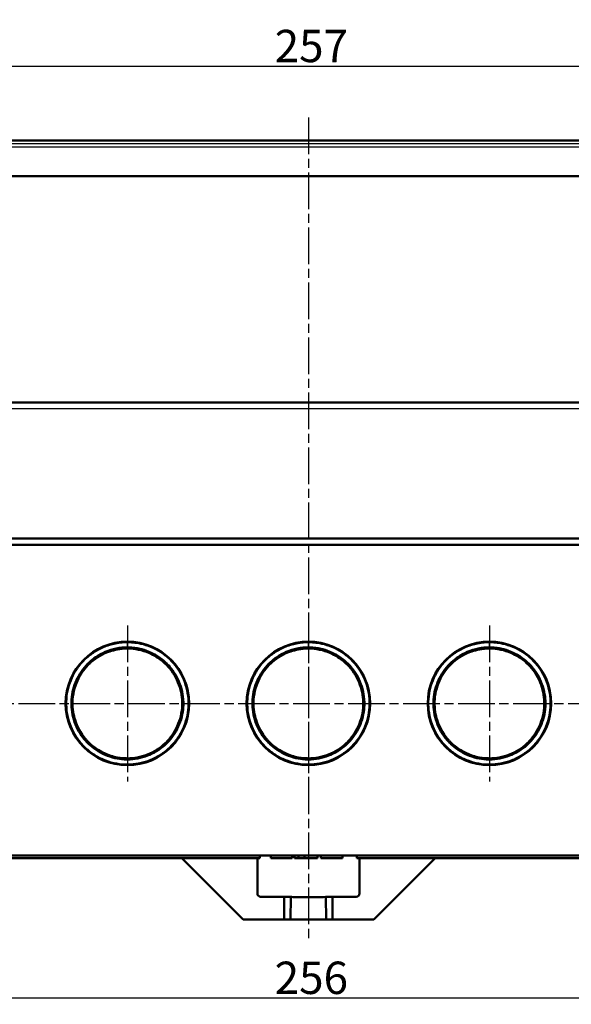
# Model space of a CAD drawing. Units: millimetres. Extents: x 1 to 1190, y 1 to 840.
# Drawn here: x 384 to 469, y 608 to 760 of the extents above; entities that cross this region are included whole.
import ezdxf

# ---------------------------------------------------------------- set-up
doc = ezdxf.new("R2010")
doc.units = ezdxf.units.MM
doc.linetypes.add('CHAIN', pattern=[0.3543, 0.2362, -0.0295, 0.0591, -0.0295])
doc.linetypes.add('DASH_DOT', pattern=[0.37, 0.24, -0.06, 0.01, -0.06])
for name, color, linetype, lineweight in [('Bemaßung (ISO)', 1, 'Continuous', 25), ('Mittellinie (ISO)', 1, 'DASH_DOT', 25), ('Mittelpunktmarkierung (ISO)', 1, 'DASH_DOT', 25), ('Sichtbar (ISO)', 7, 'Continuous', 50), ('Sichtbar schmal (ISO)', 1, 'Continuous', 25)]:
    doc.layers.add(name, color=color, linetype=linetype, lineweight=lineweight)
doc.styles.add('5', font='isocpeur.ttf', dxfattribs={"width": 1.1})
doc.dimstyles.new('11-Bopla 5', dxfattribs={"dimtxt": 5, "dimasz": 2.5, "dimexe": 1, "dimexo": 0, "dimgap": 0.6, "dimtad": 1, "dimdec": 6, "dimrnd": 1e-08, "dimtxsty": '5', "dimcen": 0.09, "dimdle": 7, "dimclrd": 1, "dimclre": 1, "dimclrt": 7, "dimadec": 6, "dimazin": 2, "dimtfac": 0.7, "dimtdec": 3, "dimtmove": 0, "dimatfit": 3, "dimfxl": 1, "dimtolj": 1, "dimlwd": 25, "dimlwe": 25, "dimarcsym": 0})

# ---------------------------------------------------------------- blocks, each defined once
blk = doc.blocks.new('*D12')
at = {"layer": 'Bemaßung (ISO)', "color": 1, "linetype": 'Continuous', "lineweight": 25}
for p, q in [((300.73, 630.51), (300.73, 607.51)), ((556.63, 630.51), (556.63, 607.51)), ((303.23, 608.51), (554.13, 608.51))]:
    blk.add_line(p, q, dxfattribs=at)
at = {"layer": 'Bemaßung (ISO)', "color": 1, "linetype": 'Continuous'}
for points in [[(303.23, 608.93), (303.23, 608.1), (300.73, 608.51)], [(554.13, 608.93), (554.13, 608.1), (556.63, 608.51)]]:
    blk.add_solid(points, dxfattribs=at)
at = {"layer": 'Defpoints', "color": 0, "linetype": 'Continuous'}
for p in [(300.73, 630.51), (556.63, 630.51), (556.63, 608.51)]:
    blk.add_point(p, dxfattribs=at)
at = {"layer": 'Bemaßung (ISO)', "color": 7, "linetype": 'Continuous', "lineweight": 25, "insert": (423.45, 609.11), "char_height": 5, "attachment_point": 7, "style": '5'}
blk.add_mtext('\\A1;256', dxfattribs=at)
blk = doc.blocks.new('*D13')
at = {"layer": 'Bemaßung (ISO)', "color": 1, "linetype": 'Continuous', "lineweight": 25}
for p, q in [((300.18, 735.51), (300.18, 753.51)), ((557.18, 735.51), (557.18, 753.51)), ((302.68, 752.51), (554.68, 752.51))]:
    blk.add_line(p, q, dxfattribs=at)
at = {"layer": 'Bemaßung (ISO)', "color": 1, "linetype": 'Continuous'}
for points in [[(302.68, 752.93), (302.68, 752.1), (300.18, 752.51)], [(554.68, 752.93), (554.68, 752.1), (557.18, 752.51)]]:
    blk.add_solid(points, dxfattribs=at)
at = {"layer": 'Defpoints', "color": 0, "linetype": 'Continuous'}
for p in [(557.18, 752.51), (300.18, 735.51), (557.18, 735.51)]:
    blk.add_point(p, dxfattribs=at)
at = {"layer": 'Bemaßung (ISO)', "color": 7, "linetype": 'Continuous', "lineweight": 25, "insert": (423.45, 753.11), "char_height": 5, "attachment_point": 7, "style": '5'}
blk.add_mtext('\\A1;257', dxfattribs=at)

msp = doc.modelspace()

# ---------------------------------------------------------------- linework, layer by layer
at = {"layer": 'Mittellinie (ISO)', "linetype": 'CHAIN', "ltscale": 23.990969}
for p, q in [((428.6775348, 744.5506977), (428.6775348, 617.1809537)), ((332.8275348, 654.013469), (524.6275348, 654.013469))]:
    msp.add_line(p, q, dxfattribs=at)
at = {"layer": 'Mittelpunktmarkierung (ISO)', "linetype": 'CHAIN', "ltscale": 23.990969}
for p, q in [((400.6775348, 666.063469), (400.6775348, 641.963469)), ((428.6775348, 666.063469), (428.6775348, 641.963469)), ((456.6775348, 666.063469), (456.6775348, 641.963469))]:
    msp.add_line(p, q, dxfattribs=at)
at = {"layer": 'Sichtbar (ISO)'}
for p, q in [((553.60839, 741.013469), (303.7466796, 741.013469)), ((302.1747939, 735.513469), (555.1802757, 735.513469)), ((555.1675348, 735.513469), (302.1875348, 735.513469)), ((554.8355223, 700.513469), (302.5195473, 700.513469)), ((302.4198558, 679.513469), (554.9352138, 679.513469)), ((554.8743168, 678.513469), (302.4807528, 678.513469)), ((426.1281831, 662.2849086), (426.1282137, 662.2907524)), ((427.5267761, 662.5960154), (427.5267691, 662.6000246)), ((429.8282928, 662.595633), (429.8282978, 662.5984789)), ((431.2268946, 662.283369), (431.2268538, 662.29115)), ((450.4884695, 660.072742), (450.4884659, 660.0734305)), ((392.7520084, 657.4870348), (392.7518955, 657.5085844)), ((408.2845511, 658.1412818), (408.2845248, 658.1563553)), ((449.0705146, 658.1390412), (449.0705449, 658.1564101)), ((464.6030638, 657.4875168), (464.6031743, 657.5086189)), ((392.7889372, 650.4342109), (392.7888327, 650.4541751)), ((408.2989424, 649.8956805), (408.2989138, 649.9120568)), ((449.0561272, 649.8956776), (449.0561518, 649.9098005)), ((464.5661324, 650.4342059), (464.5662422, 650.4551799)), ((406.8027984, 647.8876239), (406.8027989, 647.8877164)), ((450.5522712, 647.8876185), (450.55227, 647.8878535)), ((426.0416644, 645.7612152), (426.0417057, 645.7690876)), ((427.5567483, 645.4232431), (427.5567449, 645.4251926)), ((429.7983213, 645.4232495), (429.7983269, 645.4264271)), ((431.3134052, 645.7612174), (431.3133612, 645.7696147)), ((302.7320825, 630.513469), (554.6229871, 630.513469)), ((307.8275348, 630.113469), (421.1775348, 630.113469)), ((409.0775348, 630.113469), (418.5775348, 620.613469)), ((420.7869198, 624.6228492), (420.7873379, 630.113469)), ((421.1775348, 630.113469), (421.1775348, 630.513469)), ((422.843975, 630.513469), (422.843975, 630.113469)), ((422.843975, 630.113469), (426.1897631, 630.113469)), ((426.1897631, 630.513469), (426.1897631, 630.113469)), ((426.5226435, 630.513469), (426.5226435, 630.113469)), ((426.5226435, 630.113469), (427.14085, 630.113469)), ((427.14085, 630.513469), (427.14085, 630.113469)), ((427.14085, 630.113469), (428.0647631, 630.113469)), ((428.0647631, 630.513469), (428.0647631, 630.113469)), ((428.0647631, 630.113469), (430.1028065, 630.113469)), ((430.1028065, 630.513469), (430.1028065, 630.113469)), ((430.5817468, 630.513469), (430.5817468, 630.113469)), ((430.5817468, 630.113469), (433.9275348, 630.113469)), ((433.9275348, 630.513469), (433.9275348, 630.113469)), ((436.1775348, 630.513469), (436.1775348, 630.113469)), ((436.1775348, 630.113469), (549.5275348, 630.113469)), ((436.5677317, 630.113469), (436.5681499, 624.6228492)), ((448.2775348, 630.113469), (438.7775348, 620.613469)), ((424.9464625, 624.1228158), (421.286896, 624.1228158)), ((424.9275348, 620.613469), (424.9464625, 624.1228158)), ((424.9464625, 624.1228158), (425.9580834, 624.113987)), ((425.9275348, 620.613469), (425.9580834, 624.113987)), ((431.3969862, 624.113987), (432.4086071, 624.1228158)), ((431.4275348, 620.613469), (431.3969862, 624.113987)), ((432.4086071, 624.1228158), (432.4275348, 620.613469)), ((436.0681737, 624.1228158), (432.4086071, 624.1228158)), ((418.5775348, 620.613469), (424.9275348, 620.613469)), ((425.9275348, 620.613469), (424.9275348, 620.613469)), ((431.4275348, 620.613469), (425.9275348, 620.613469)), ((432.4275348, 620.613469), (431.4275348, 620.613469)), ((432.4275348, 620.613469), (438.7775348, 620.613469))]:
    msp.add_line(p, q, dxfattribs=at)
for centre in [(400.6775348, 654.013469), (428.6775348, 654.013469), (456.6775348, 654.013469)]:
    msp.add_circle(centre, 9.55, dxfattribs=at)
for centre, major_axis, ratio, start_param, end_param in [((421.2869245, 624.6228396), (-0.235947, -0.4408633), 0.9999313554, 5.2037455679, 6.7745609331), ((428.6775348, 624.100865), (2.719566, 0), 0.0043633508, 3.141552769, 6.2832215794), ((436.0681451, 624.6228396), (0.235947, -0.4408633), 0.9999313554, 5.7918096812, 7.3626250465)]:
    msp.add_ellipse(centre, major_axis=major_axis, ratio=ratio, start_param=start_param, end_param=end_param, dxfattribs=at)
for points, knots in [([(400.6775348, 663.477319), (400.3574331, 663.477319), (400.07372, 663.4634377), (399.8321947, 663.4419263), (399.5031823, 663.4126229), (399.1639412, 663.3632186), (398.7903399, 663.2871535), (398.2180847, 663.1706425), (397.5801089, 662.9832488), (396.9365045, 662.7061179), (396.3919128, 662.471621), (395.8644248, 662.1830059), (395.3714106, 661.8489469), (394.8865801, 661.5204331), (394.432146, 661.1466017), (394.0162236, 660.7340699), (393.6265289, 660.347552), (393.2548143, 659.9121993), (392.9123116, 659.4198465), (392.6031442, 658.9754136), (392.3212745, 658.4889779), (392.0789314, 657.9604141), (391.848162, 657.4570932), (391.6555477, 656.9161575), (391.5155095, 656.3708434), (391.3739133, 655.8194622), (391.2823639, 655.2564134), (391.242006, 654.6883319), (391.2012913, 654.1152269), (391.2130856, 653.5360123), (391.2769644, 652.965483), (391.341128, 652.3924094), (391.4575555, 651.8264272), (391.6247958, 651.274571), (391.7915285, 650.7243901), (392.0097711, 650.1866886), (392.2737097, 649.67586), (392.5387029, 649.1629902), (392.8496351, 648.6762514), (393.2026673, 648.2210363), (393.5551391, 647.766544), (393.9509081, 647.3424616), (394.3808335, 646.9589659), (394.8118652, 646.5744835), (395.2762964, 646.2310945), (395.7679728, 645.9325444), (396.2597245, 645.6339486), (396.7800266, 645.3796681), (397.3194745, 645.1748213), (397.8598344, 644.9696282), (398.4167618, 644.8148285), (398.9828557, 644.7117423), (399.5490012, 644.6086467), (400.1243728, 644.5572492), (400.701802, 644.5587305), (401.2788811, 644.560211), (401.8541194, 644.6144483), (402.4210946, 644.7207762), (402.986781, 644.8268624), (403.5450517, 644.9854597), (404.081878, 645.1925354), (404.6194765, 645.3999089), (405.1375044, 645.6562288), (405.6285879, 645.9578843), (406.1210509, 646.2603871), (406.5838048, 646.6068033), (407.0114123, 646.9923039), (407.4388717, 647.377671), (407.8311493, 647.8020719), (408.1826806, 648.2602904), (408.5341084, 648.7183741), (408.8424344, 649.2072232), (409.1037609, 649.719492), (409.3653, 650.2321776), (409.5800844, 650.7688436), (409.7447366, 651.3227562), (409.9088947, 651.8750068), (410.0225352, 652.443229), (410.0834978, 653.0148164), (410.1446821, 653.5884819), (410.1532294, 654.1658372), (410.109217, 654.7404399), (410.0648765, 655.3193276), (409.96663, 655.8962387), (409.8170781, 656.4567147), (409.6655618, 657.0245526), (409.4611863, 657.5779937), (409.2062164, 658.1094792), (408.9551844, 658.6327562), (408.6565707, 659.1358578), (408.2913202, 659.6312801), (407.9595755, 660.0812554), (407.5746675, 660.5197483), (407.1333892, 660.9317985), (406.7250216, 661.3131179), (406.265898, 661.6711143), (405.7889585, 661.9773991), (405.3202548, 662.2783949), (404.8277814, 662.5369943), (404.3060946, 662.7536886), (403.8061655, 662.9613453), (403.2736378, 663.1292775), (402.7607905, 663.2450665), (402.3560005, 663.3364587), (401.9819841, 663.3931671), (401.6422489, 663.4279969), (401.2931723, 663.4637843), (400.9751865, 663.477319), (400.6775348, 663.477319)], [-3.2207981761, -3.2207981761, -3.2207981761, -3.2207981761, -3.1003442797, -3.1003442797, -3.1003442797, -2.9362587368, -2.9362587368, -2.9362587368, -2.6849244619, -2.6849244619, -2.6849244619, -2.472255664, -2.472255664, -2.472255664, -2.2631169926, -2.2631169926, -2.2631169926, -2.0671663891, -2.0671663891, -2.0671663891, -1.8902873383, -1.8902873383, -1.8902873383, -1.7218555989, -1.7218555989, -1.7218555989, -1.5515498576, -1.5515498576, -1.5515498576, -1.3797380916, -1.3797380916, -1.3797380916, -1.2071601322, -1.2071601322, -1.2071601322, -1.035106103, -1.035106103, -1.035106103, -0.8623645777, -0.8623645777, -0.8623645777, -0.6898973062, -0.6898973062, -0.6898973062, -0.5169862833, -0.5169862833, -0.5169862833, -0.3440487662, -0.3440487662, -0.3440487662, -0.1708188749, -0.1708188749, -0.1708188749, 0.0024268446, 0.0024268446, 0.0024268446, 0.1755675359, 0.1755675359, 0.1755675359, 0.3483146796, 0.3483146796, 0.3483146796, 0.5213103058, 0.5213103058, 0.5213103058, 0.6947918998, 0.6947918998, 0.6947918998, 0.8682134818, 0.8682134818, 0.8682134818, 1.0415840535, 1.0415840535, 1.0415840535, 1.2150956737, 1.2150956737, 1.2150956737, 1.3880866604, 1.3880866604, 1.3880866604, 1.5617066083, 1.5617066083, 1.5617066083, 1.7366213051, 1.7366213051, 1.7366213051, 1.9138334899, 1.9138334899, 1.9138334899, 2.0883087282, 2.0883087282, 2.0883087282, 2.2467786754, 2.2467786754, 2.2467786754, 2.3934298485, 2.3934298485, 2.3934298485, 2.5375486617, 2.5375486617, 2.5375486617, 2.675656794, 2.675656794, 2.675656794, 2.7846654275, 2.7846654275, 2.7846654275, 2.8966714094, 2.8966714094, 2.8966714094, 2.8966714094]), ([(428.6775348, 663.477319), (428.3574331, 663.477319), (428.07372, 663.4634377), (427.8321947, 663.4419263), (427.5031823, 663.4126229), (427.1639412, 663.3632186), (426.7903399, 663.2871535), (426.2180847, 663.1706425), (425.5801089, 662.9832488), (424.9365045, 662.7061179), (424.3919128, 662.471621), (423.8644248, 662.1830059), (423.3714106, 661.8489469), (422.8865801, 661.5204331), (422.432146, 661.1466017), (422.0162236, 660.7340699), (421.6265289, 660.347552), (421.2548143, 659.9121993), (420.9123116, 659.4198465), (420.6031442, 658.9754136), (420.3212745, 658.4889779), (420.0789314, 657.9604141), (419.848162, 657.4570932), (419.6555477, 656.9161575), (419.5155095, 656.3708434), (419.3739133, 655.8194622), (419.2823639, 655.2564134), (419.242006, 654.6883319), (419.2012913, 654.1152269), (419.2130856, 653.5360123), (419.2769644, 652.965483), (419.341128, 652.3924094), (419.4575555, 651.8264272), (419.6247958, 651.274571), (419.7915285, 650.7243901), (420.0097711, 650.1866886), (420.2737097, 649.67586), (420.5387029, 649.1629902), (420.8496351, 648.6762514), (421.2026673, 648.2210363), (421.5551391, 647.766544), (421.9509081, 647.3424616), (422.3808335, 646.9589659), (422.8118652, 646.5744835), (423.2762964, 646.2310945), (423.7679728, 645.9325444), (424.2597245, 645.6339486), (424.7800266, 645.3796681), (425.3194745, 645.1748213), (425.8598344, 644.9696282), (426.4167618, 644.8148285), (426.9828557, 644.7117423), (427.5490012, 644.6086467), (428.1243728, 644.5572492), (428.701802, 644.5587305), (429.2788811, 644.560211), (429.8541194, 644.6144483), (430.4210946, 644.7207762), (430.986781, 644.8268624), (431.5450517, 644.9854597), (432.081878, 645.1925354), (432.6194765, 645.3999089), (433.1375044, 645.6562288), (433.6285879, 645.9578843), (434.1210509, 646.2603871), (434.5838048, 646.6068033), (435.0114123, 646.9923039), (435.4388717, 647.377671), (435.8311493, 647.8020719), (436.1826806, 648.2602904), (436.5341084, 648.7183741), (436.8424344, 649.2072232), (437.1037609, 649.719492), (437.3653, 650.2321776), (437.5800844, 650.7688436), (437.7447366, 651.3227562), (437.9088947, 651.8750068), (438.0225352, 652.443229), (438.0834978, 653.0148164), (438.1446821, 653.5884819), (438.1532294, 654.1658372), (438.109217, 654.7404399), (438.0648765, 655.3193276), (437.96663, 655.8962387), (437.8170781, 656.4567147), (437.6655618, 657.0245526), (437.4611863, 657.5779937), (437.2062164, 658.1094792), (436.9551844, 658.6327562), (436.6565707, 659.1358578), (436.2913202, 659.6312801), (435.9595755, 660.0812554), (435.5746675, 660.5197483), (435.1333892, 660.9317985), (434.7250216, 661.3131179), (434.265898, 661.6711143), (433.7889585, 661.9773991), (433.3202548, 662.2783949), (432.8277814, 662.5369943), (432.3060946, 662.7536886), (431.8061655, 662.9613453), (431.2736378, 663.1292775), (430.7607905, 663.2450665), (430.3560005, 663.3364587), (429.9819841, 663.3931671), (429.6422489, 663.4279969), (429.2931723, 663.4637843), (428.9751865, 663.477319), (428.6775348, 663.477319)], [-3.2207981761, -3.2207981761, -3.2207981761, -3.2207981761, -3.1003442797, -3.1003442797, -3.1003442797, -2.9362587368, -2.9362587368, -2.9362587368, -2.6849244619, -2.6849244619, -2.6849244619, -2.472255664, -2.472255664, -2.472255664, -2.2631169925, -2.2631169925, -2.2631169925, -2.0671663891, -2.0671663891, -2.0671663891, -1.8902873383, -1.8902873383, -1.8902873383, -1.7218555989, -1.7218555989, -1.7218555989, -1.5515498576, -1.5515498576, -1.5515498576, -1.3797380916, -1.3797380916, -1.3797380916, -1.2071601322, -1.2071601322, -1.2071601322, -1.035106103, -1.035106103, -1.035106103, -0.8623645777, -0.8623645777, -0.8623645777, -0.6898973062, -0.6898973062, -0.6898973062, -0.5169862833, -0.5169862833, -0.5169862833, -0.3440487662, -0.3440487662, -0.3440487662, -0.1708188749, -0.1708188749, -0.1708188749, 0.0024268446, 0.0024268446, 0.0024268446, 0.1755675359, 0.1755675359, 0.1755675359, 0.3483146796, 0.3483146796, 0.3483146796, 0.5213103058, 0.5213103058, 0.5213103058, 0.6947918998, 0.6947918998, 0.6947918998, 0.8682134818, 0.8682134818, 0.8682134818, 1.0415840535, 1.0415840535, 1.0415840535, 1.2150956737, 1.2150956737, 1.2150956737, 1.3880866604, 1.3880866604, 1.3880866604, 1.5617066083, 1.5617066083, 1.5617066083, 1.7366213051, 1.7366213051, 1.7366213051, 1.9138334899, 1.9138334899, 1.9138334899, 2.0883087282, 2.0883087282, 2.0883087282, 2.2467786754, 2.2467786754, 2.2467786754, 2.3934298484, 2.3934298484, 2.3934298484, 2.5375486617, 2.5375486617, 2.5375486617, 2.675656794, 2.675656794, 2.675656794, 2.7846654275, 2.7846654275, 2.7846654275, 2.8966714093, 2.8966714093, 2.8966714093, 2.8966714093]), ([(456.6775348, 663.477319), (456.3574331, 663.477319), (456.07372, 663.4634377), (455.8321947, 663.4419263), (455.5031823, 663.4126229), (455.1639412, 663.3632186), (454.7903399, 663.2871535), (454.2180847, 663.1706425), (453.5801089, 662.9832488), (452.9365045, 662.7061179), (452.3919128, 662.471621), (451.8644248, 662.1830059), (451.3714106, 661.8489469), (450.8865801, 661.5204331), (450.432146, 661.1466017), (450.0162236, 660.7340699), (449.6265289, 660.347552), (449.2548143, 659.9121993), (448.9123116, 659.4198465), (448.6031442, 658.9754136), (448.3212745, 658.4889779), (448.0789314, 657.9604141), (447.848162, 657.4570932), (447.6555477, 656.9161575), (447.5155095, 656.3708434), (447.3739133, 655.8194622), (447.2823639, 655.2564134), (447.242006, 654.6883319), (447.2012913, 654.1152269), (447.2130856, 653.5360123), (447.2769644, 652.965483), (447.341128, 652.3924094), (447.4575555, 651.8264272), (447.6247958, 651.274571), (447.7915285, 650.7243901), (448.0097711, 650.1866886), (448.2737097, 649.67586), (448.5387029, 649.1629902), (448.8496351, 648.6762514), (449.2026673, 648.2210363), (449.5551391, 647.766544), (449.9509081, 647.3424616), (450.3808335, 646.9589659), (450.8118652, 646.5744835), (451.2762964, 646.2310945), (451.7679728, 645.9325444), (452.2597245, 645.6339486), (452.7800266, 645.3796681), (453.3194745, 645.1748213), (453.8598344, 644.9696282), (454.4167618, 644.8148285), (454.9828557, 644.7117423), (455.5490012, 644.6086467), (456.1243728, 644.5572492), (456.701802, 644.5587305), (457.2788811, 644.560211), (457.8541194, 644.6144483), (458.4210946, 644.7207762), (458.986781, 644.8268624), (459.5450517, 644.9854597), (460.081878, 645.1925354), (460.6194765, 645.3999089), (461.1375044, 645.6562288), (461.6285879, 645.9578843), (462.1210509, 646.2603871), (462.5838048, 646.6068033), (463.0114123, 646.9923039), (463.4388717, 647.377671), (463.8311493, 647.8020719), (464.1826806, 648.2602904), (464.5341084, 648.7183741), (464.8424344, 649.2072232), (465.1037609, 649.719492), (465.3653, 650.2321776), (465.5800844, 650.7688436), (465.7447366, 651.3227562), (465.9088947, 651.8750068), (466.0225352, 652.443229), (466.0834978, 653.0148164), (466.1446821, 653.5884819), (466.1532294, 654.1658372), (466.109217, 654.7404399), (466.0648765, 655.3193276), (465.96663, 655.8962387), (465.8170781, 656.4567147), (465.6655618, 657.0245526), (465.4611863, 657.5779937), (465.2062164, 658.1094792), (464.9551844, 658.6327562), (464.6565707, 659.1358578), (464.2913202, 659.6312801), (463.9595755, 660.0812554), (463.5746675, 660.5197483), (463.1333892, 660.9317985), (462.7250216, 661.3131179), (462.265898, 661.6711143), (461.7889585, 661.9773991), (461.3202548, 662.2783949), (460.8277814, 662.5369943), (460.3060946, 662.7536886), (459.8061655, 662.9613453), (459.2736378, 663.1292775), (458.7607905, 663.2450665), (458.3560005, 663.3364587), (457.9819841, 663.3931671), (457.6422489, 663.4279969), (457.2931723, 663.4637843), (456.9751865, 663.477319), (456.6775348, 663.477319)], [-3.2207981761, -3.2207981761, -3.2207981761, -3.2207981761, -3.1003442797, -3.1003442797, -3.1003442797, -2.9362587368, -2.9362587368, -2.9362587368, -2.6849244619, -2.6849244619, -2.6849244619, -2.472255664, -2.472255664, -2.472255664, -2.2631169926, -2.2631169926, -2.2631169926, -2.0671663891, -2.0671663891, -2.0671663891, -1.8902873383, -1.8902873383, -1.8902873383, -1.7218555989, -1.7218555989, -1.7218555989, -1.5515498576, -1.5515498576, -1.5515498576, -1.3797380916, -1.3797380916, -1.3797380916, -1.2071601322, -1.2071601322, -1.2071601322, -1.035106103, -1.035106103, -1.035106103, -0.8623645777, -0.8623645777, -0.8623645777, -0.6898973062, -0.6898973062, -0.6898973062, -0.5169862833, -0.5169862833, -0.5169862833, -0.3440487662, -0.3440487662, -0.3440487662, -0.1708188749, -0.1708188749, -0.1708188749, 0.0024268446, 0.0024268446, 0.0024268446, 0.1755675359, 0.1755675359, 0.1755675359, 0.3483146796, 0.3483146796, 0.3483146796, 0.5213103058, 0.5213103058, 0.5213103058, 0.6947918998, 0.6947918998, 0.6947918998, 0.8682134818, 0.8682134818, 0.8682134818, 1.0415840535, 1.0415840535, 1.0415840535, 1.2150956737, 1.2150956737, 1.2150956737, 1.3880866604, 1.3880866604, 1.3880866604, 1.5617066083, 1.5617066083, 1.5617066083, 1.7366213051, 1.7366213051, 1.7366213051, 1.9138334899, 1.9138334899, 1.9138334899, 2.0883087282, 2.0883087282, 2.0883087282, 2.2467786754, 2.2467786754, 2.2467786754, 2.3934298484, 2.3934298484, 2.3934298484, 2.5375486616, 2.5375486616, 2.5375486616, 2.6756567939, 2.6756567939, 2.6756567939, 2.7846654275, 2.7846654275, 2.7846654275, 2.8966714093, 2.8966714093, 2.8966714093, 2.8966714093]), ([(400.6775348, 662.6751273), (400.9641744, 662.6751273), (401.2509503, 662.6610607), (401.7155973, 662.6118497), (401.8762448, 662.5906123), (402.2154621, 662.5349545), (402.3949877, 662.5003158), (403.0245368, 662.3557502), (403.510312, 662.206501), (404.4533003, 661.8147432), (404.9104772, 661.5800475), (405.7851655, 661.0229126), (406.2028049, 660.7032871), (406.6801994, 660.2591851), (406.7697735, 660.1720456), (407.1440932, 659.79096), (407.4087367, 659.4777818), (407.9757474, 658.7026468), (408.2528514, 658.2320259), (408.7177503, 657.2589016), (408.9026306, 656.7536309), (409.1803929, 655.7247505), (409.2711584, 655.2006703), (409.3341825, 654.4111864), (409.3428802, 654.1469069), (409.3349614, 653.619461), (409.3184401, 653.3566748), (409.2322374, 652.570897), (409.1258865, 652.0521775), (408.8225941, 651.0420469), (408.6256401, 650.5506471), (408.1481781, 649.6108576), (407.8676162, 649.1622755), (407.2866408, 648.3988537), (406.9991707, 648.0747386), (406.6189844, 647.7084342), (406.5490322, 647.6433381), (406.0852999, 647.2264097), (405.6593811, 646.9109105), (404.7588755, 646.362179), (404.284134, 646.1286959), (403.300423, 645.7490521), (402.7914415, 645.6029222), (401.7549902, 645.4045602), (401.227511, 645.3524339), (400.6343503, 645.3503156), (400.5689258, 645.3508529), (400.0413943, 645.3614532), (399.5804643, 645.4095322), (398.6075025, 645.5906776), (398.0978001, 645.7347647), (397.1122677, 646.1106261), (396.6364376, 646.3423931), (395.7337205, 646.8868633), (395.3065934, 647.1996991), (394.7261293, 647.7143812), (394.5476775, 647.887179), (394.1853076, 648.2712039), (394.0038423, 648.4842055), (393.5112575, 649.1236754), (393.228489, 649.5712588), (392.7472926, 650.5090014), (392.5487002, 650.9993116), (392.2412582, 652.0078773), (392.1324771, 652.5261483), (392.0241087, 653.4626654), (392.0062451, 653.8782388), (392.0233556, 654.4051333), (392.0292151, 654.5162864), (392.0748058, 655.1427007), (392.1599406, 655.6566354), (392.4204972, 656.6555317), (392.5920387, 657.1410555), (393.0197848, 658.0738373), (393.2720742, 658.5231273), (393.86549, 659.3828318), (394.2041867, 659.7912825), (394.6533507, 660.238143), (394.7301072, 660.3116423), (395.1279147, 660.6781404), (395.4688078, 660.9453919), (396.2868406, 661.4957584), (396.7705284, 661.7548921), (397.8427305, 662.2155266), (398.4342684, 662.3901785), (399.2870305, 662.5665361), (399.5869105, 662.6087772), (400.150168, 662.6631786), (400.4139177, 662.6751273), (400.6775348, 662.6751273)], [0, 0, 0, 0, 1.4086181929, 1.4086181929, 2.1129272894, 2.1129272894, 2.8172363858, 2.8172363858, 4.4607041613, 4.4607041613, 6.0032840868, 6.0032840868, 7.4966692082, 7.4966692082, 7.8499590636, 7.8499590636, 9.0064470248, 9.0064470248, 10.6004975957, 10.6004975957, 12.269219785, 12.269219785, 13.9750173433, 13.9750173433, 14.8308644646, 14.8308644646, 15.6838061345, 15.6838061345, 17.3919053762, 17.3919053762, 19.1012343771, 19.1012343771, 20.8100917432, 20.8100917432, 22.2092995205, 22.2092995205, 22.5185686758, 22.5185686758, 24.2283387497, 24.2283387497, 25.9372259516, 25.9372259516, 27.6459323645, 27.6459323645, 29.3557978164, 29.3557978164, 29.5677156213, 29.5677156213, 31.0645346712, 31.0645346712, 32.7733855851, 32.7733855851, 34.4831746551, 34.4831746551, 36.1916763807, 36.1916763807, 36.9952904275, 36.9952904275, 37.9004964157, 37.9004964157, 39.6098585842, 39.6098585842, 41.3179715877, 41.3179715877, 43.0267219061, 43.0267219061, 44.372844556, 44.372844556, 44.7329962555, 44.7329962555, 46.4045791733, 46.4045791733, 48.0068023494, 48.0068023494, 49.5252419579, 49.5252419579, 51.0166166015, 51.0166166015, 51.3172548871, 51.3172548871, 52.5487395224, 52.5487395224, 54.1830406548, 54.1830406548, 56.1686379515, 56.1686379515, 57.4641181548, 57.4641181548, 58.7595983581, 58.7595983581, 58.7595983581, 58.7595983581]), ([(400.6775348, 662.5027759), (400.8169584, 662.5027759), (400.9582743, 662.4991679), (401.1011116, 662.4917368), (402.3168268, 662.4284888), (403.4159748, 662.1066128), (404.3599728, 661.6531636), (405.0545935, 661.3195027), (405.9435357, 660.7670033), (406.7342102, 659.9619171), (406.7923243, 659.9027437), (406.8498792, 659.8423191), (406.9067835, 659.7806932), (407.7333413, 658.8855521), (408.2939516, 657.8859599), (408.6516291, 656.9007516), (409.0274363, 655.8656055), (409.1801237, 654.8409066), (409.1656789, 653.8853503), (409.1652477, 653.8568268), (409.1646667, 653.8283655), (409.1639381, 653.7999671), (409.1326784, 652.5814818), (408.8362724, 651.4741658), (408.4045182, 650.5186124), (407.9370343, 649.4839826), (407.3087559, 648.62477), (406.6104036, 647.9419288), (406.5960256, 647.9278701), (406.5816135, 647.9138827), (406.5671678, 647.8999664), (405.7046404, 647.0690501), (404.7366325, 646.4965214), (403.7781083, 646.1200456), (402.7166723, 645.7031495), (401.6619602, 645.525932), (400.6809395, 645.5246316), (400.6229384, 645.5245547), (400.5649551, 645.5250971), (400.5069994, 645.5262616), (399.8698598, 645.5390635), (399.2383883, 645.6269079), (398.6250432, 645.7822485), (397.9011968, 645.9655755), (397.2583585, 646.2272147), (396.6908367, 646.5281173), (395.9622467, 646.914419), (395.1879207, 647.4620999), (394.5037024, 648.1870983), (394.4024489, 648.2943867), (394.303275, 648.4053519), (394.2065171, 648.5198091), (393.4210657, 649.4489377), (392.9033507, 650.4698211), (392.587691, 651.4677171), (392.3639624, 652.1749912), (392.1568349, 653.1752436), (392.192865, 654.2883112), (392.1963569, 654.3961871), (392.2020408, 654.504955), (392.2099866, 654.6143904), (392.2981981, 655.8292939), (392.6437281, 656.9218684), (393.1175662, 657.8565326), (393.5196807, 658.6497193), (394.1213426, 659.516021), (394.9251132, 660.2566341), (394.9652991, 660.2936624), (395.0059507, 660.3303708), (395.0470545, 660.3667418), (395.9563351, 661.1713249), (396.9634019, 661.7098954), (397.9521762, 662.0465111), (398.6334106, 662.2784288), (399.5988546, 662.5027759), (400.6775348, 662.5027759)], [-1.6496090663, -1.6496090663, -1.6496090663, -1.6496090663, -1.6274170318, -1.6274170318, -1.6274170318, -1.4385364366, -1.4385364366, -1.4385364366, -1.2995526947, -1.2995526947, -1.2995526947, -1.28933747, -1.28933747, -1.28933747, -1.1409572884, -1.1409572884, -1.1409572884, -0.985056085, -0.985056085, -0.985056085, -0.9804024125, -0.9804024125, -0.9804024125, -0.7807279845, -0.7807279845, -0.7807279845, -0.5645295654, -0.5645295654, -0.5645295654, -0.5600783823, -0.5600783823, -0.5600783823, -0.2943064748, -0.2943064748, -0.2943064748, 0, 0, 0, 0.0174003381, 0.0174003381, 0.0174003381, 0.208692096, 0.208692096, 0.208692096, 0.4344472959, 0.4344472959, 0.4344472959, 0.7242740408, 0.7242740408, 0.7242740408, 0.7671638575, 0.7671638575, 0.7671638575, 1.1153301341, 1.1153301341, 1.1153301341, 1.3620983267, 1.3620983267, 1.3620983267, 1.3860145327, 1.3860145327, 1.3860145327, 1.6515218082, 1.6515218082, 1.6515218082, 1.8768399449, 1.8768399449, 1.8768399449, 1.8881051288, 1.8881051288, 1.8881051288, 2.1373086612, 2.1373086612, 2.1373086612, 2.3090020697, 2.3090020697, 2.3090020697, 2.3090020697]), ([(428.6775348, 662.6751273), (428.9641744, 662.6751273), (429.2509503, 662.6610607), (429.7155973, 662.6118497), (429.8762448, 662.5906123), (430.2154621, 662.5349545), (430.3949877, 662.5003158), (431.0245368, 662.3557502), (431.510312, 662.206501), (432.4533003, 661.8147432), (432.9104772, 661.5800475), (433.7851655, 661.0229126), (434.2028049, 660.7032871), (434.6801994, 660.2591851), (434.7697735, 660.1720456), (435.1440932, 659.79096), (435.4087367, 659.4777818), (435.9757474, 658.7026468), (436.2528514, 658.2320259), (436.7177503, 657.2589016), (436.9026306, 656.7536309), (437.1803929, 655.7247505), (437.2711584, 655.2006703), (437.3341825, 654.4111864), (437.3428802, 654.1469069), (437.3349614, 653.619461), (437.3184401, 653.3566748), (437.2322374, 652.570897), (437.1258865, 652.0521775), (436.8225941, 651.0420469), (436.6256401, 650.5506471), (436.1481781, 649.6108576), (435.8676162, 649.1622755), (435.2866408, 648.3988537), (434.9991707, 648.0747386), (434.6189844, 647.7084342), (434.5490322, 647.6433381), (434.0852999, 647.2264097), (433.6593811, 646.9109105), (432.7588755, 646.362179), (432.284134, 646.1286959), (431.300423, 645.7490521), (430.7914415, 645.6029222), (429.7549902, 645.4045602), (429.227511, 645.3524339), (428.6343503, 645.3503156), (428.5689258, 645.3508529), (428.0413943, 645.3614532), (427.5804643, 645.4095322), (426.6075025, 645.5906776), (426.0978001, 645.7347647), (425.1122677, 646.1106261), (424.6364376, 646.3423931), (423.7337205, 646.8868633), (423.3065934, 647.1996991), (422.7261293, 647.7143812), (422.5476775, 647.887179), (422.1853076, 648.2712039), (422.0038423, 648.4842055), (421.5112575, 649.1236754), (421.228489, 649.5712588), (420.7472926, 650.5090014), (420.5487002, 650.9993116), (420.2412582, 652.0078773), (420.1324771, 652.5261483), (420.0241087, 653.4626654), (420.0062451, 653.8782388), (420.0233556, 654.4051333), (420.0292151, 654.5162864), (420.0748058, 655.1427007), (420.1599406, 655.6566354), (420.4204972, 656.6555317), (420.5920387, 657.1410555), (421.0197848, 658.0738373), (421.2720742, 658.5231273), (421.86549, 659.3828318), (422.2041867, 659.7912825), (422.6533507, 660.238143), (422.7301072, 660.3116423), (423.1279147, 660.6781404), (423.4688078, 660.9453919), (424.2868406, 661.4957584), (424.7705284, 661.7548921), (425.8427305, 662.2155266), (426.4342684, 662.3901785), (427.2870305, 662.5665361), (427.5869105, 662.6087772), (428.150168, 662.6631786), (428.4139177, 662.6751273), (428.6775348, 662.6751273)], [0, 0, 0, 0, 1.4086181929, 1.4086181929, 2.1129272894, 2.1129272894, 2.8172363858, 2.8172363858, 4.4607041613, 4.4607041613, 6.0032840868, 6.0032840868, 7.4966692082, 7.4966692082, 7.8499590636, 7.8499590636, 9.0064470248, 9.0064470248, 10.6004975957, 10.6004975957, 12.269219785, 12.269219785, 13.9750173433, 13.9750173433, 14.8308644646, 14.8308644646, 15.6838061345, 15.6838061345, 17.3919053762, 17.3919053762, 19.1012343771, 19.1012343771, 20.8100917432, 20.8100917432, 22.2092995205, 22.2092995205, 22.5185686758, 22.5185686758, 24.2283387497, 24.2283387497, 25.9372259516, 25.9372259516, 27.6459323645, 27.6459323645, 29.3557978164, 29.3557978164, 29.5677156213, 29.5677156213, 31.0645346712, 31.0645346712, 32.7733855851, 32.7733855851, 34.4831746551, 34.4831746551, 36.1916763807, 36.1916763807, 36.9952904275, 36.9952904275, 37.9004964157, 37.9004964157, 39.6098585842, 39.6098585842, 41.3179715877, 41.3179715877, 43.0267219061, 43.0267219061, 44.372844556, 44.372844556, 44.7329962555, 44.7329962555, 46.4045791733, 46.4045791733, 48.0068023494, 48.0068023494, 49.5252419579, 49.5252419579, 51.0166166015, 51.0166166015, 51.3172548871, 51.3172548871, 52.5487395224, 52.5487395224, 54.1830406548, 54.1830406548, 56.1686379515, 56.1686379515, 57.4641181548, 57.4641181548, 58.7595983581, 58.7595983581, 58.7595983581, 58.7595983581]), ([(428.6775348, 662.5027759), (428.8169584, 662.5027759), (428.9582743, 662.4991679), (429.1011116, 662.4917368), (430.3168268, 662.4284888), (431.4159748, 662.1066128), (432.3599728, 661.6531636), (433.0545935, 661.3195027), (433.9435357, 660.7670033), (434.7342102, 659.9619171), (434.7923243, 659.9027437), (434.8498792, 659.8423191), (434.9067835, 659.7806932), (435.7333413, 658.8855521), (436.2939516, 657.8859599), (436.6516291, 656.9007516), (437.0274363, 655.8656055), (437.1801237, 654.8409066), (437.1656789, 653.8853503), (437.1652477, 653.8568268), (437.1646667, 653.8283655), (437.1639381, 653.7999671), (437.1326784, 652.5814818), (436.8362724, 651.4741658), (436.4045182, 650.5186124), (435.9370343, 649.4839826), (435.3087559, 648.62477), (434.6104036, 647.9419288), (434.5960256, 647.9278701), (434.5816135, 647.9138827), (434.5671678, 647.8999664), (433.7046404, 647.0690501), (432.7366325, 646.4965214), (431.7781083, 646.1200456), (430.7166723, 645.7031495), (429.6619602, 645.525932), (428.6809395, 645.5246316), (428.6229384, 645.5245547), (428.5649551, 645.5250971), (428.5069994, 645.5262616), (427.8698598, 645.5390635), (427.2383883, 645.6269079), (426.6250432, 645.7822485), (425.9011968, 645.9655755), (425.2583585, 646.2272147), (424.6908367, 646.5281173), (423.9622467, 646.914419), (423.1879207, 647.4620999), (422.5037024, 648.1870983), (422.4024489, 648.2943867), (422.303275, 648.4053519), (422.2065171, 648.5198091), (421.4210657, 649.4489377), (420.9033507, 650.4698211), (420.587691, 651.4677171), (420.3639624, 652.1749912), (420.1568349, 653.1752436), (420.192865, 654.2883112), (420.1963569, 654.3961871), (420.2020408, 654.504955), (420.2099866, 654.6143904), (420.2981981, 655.8292939), (420.6437281, 656.9218684), (421.1175662, 657.8565326), (421.5196807, 658.6497193), (422.1213426, 659.516021), (422.9251132, 660.2566341), (422.9652991, 660.2936624), (423.0059507, 660.3303708), (423.0470545, 660.3667418), (423.9563351, 661.1713249), (424.9634019, 661.7098954), (425.9521762, 662.0465111), (426.6334106, 662.2784288), (427.5988546, 662.5027759), (428.6775348, 662.5027759)], [-1.6496090663, -1.6496090663, -1.6496090663, -1.6496090663, -1.6274170318, -1.6274170318, -1.6274170318, -1.4385364366, -1.4385364366, -1.4385364366, -1.2995526947, -1.2995526947, -1.2995526947, -1.28933747, -1.28933747, -1.28933747, -1.1409572884, -1.1409572884, -1.1409572884, -0.985056085, -0.985056085, -0.985056085, -0.9804024125, -0.9804024125, -0.9804024125, -0.7807279845, -0.7807279845, -0.7807279845, -0.5645295654, -0.5645295654, -0.5645295654, -0.5600783823, -0.5600783823, -0.5600783823, -0.2943064748, -0.2943064748, -0.2943064748, 0, 0, 0, 0.0174003381, 0.0174003381, 0.0174003381, 0.208692096, 0.208692096, 0.208692096, 0.4344472959, 0.4344472959, 0.4344472959, 0.7242740408, 0.7242740408, 0.7242740408, 0.7671638575, 0.7671638575, 0.7671638575, 1.1153301341, 1.1153301341, 1.1153301341, 1.3620983267, 1.3620983267, 1.3620983267, 1.3860145327, 1.3860145327, 1.3860145327, 1.6515218082, 1.6515218082, 1.6515218082, 1.8768399449, 1.8768399449, 1.8768399449, 1.8881051288, 1.8881051288, 1.8881051288, 2.1373086612, 2.1373086612, 2.1373086612, 2.3090020697, 2.3090020697, 2.3090020697, 2.3090020697]), ([(456.6775348, 662.6751273), (456.9641744, 662.6751273), (457.2509503, 662.6610607), (457.7155973, 662.6118497), (457.8762448, 662.5906123), (458.2154621, 662.5349545), (458.3949877, 662.5003158), (459.0245368, 662.3557502), (459.510312, 662.206501), (460.4533003, 661.8147432), (460.9104772, 661.5800475), (461.7851655, 661.0229126), (462.2028049, 660.7032871), (462.6801994, 660.2591851), (462.7697735, 660.1720456), (463.1440932, 659.79096), (463.4087367, 659.4777818), (463.9757474, 658.7026468), (464.2528514, 658.2320259), (464.7177503, 657.2589016), (464.9026306, 656.7536309), (465.1803929, 655.7247505), (465.2711584, 655.2006703), (465.3341825, 654.4111864), (465.3428802, 654.1469069), (465.3349614, 653.619461), (465.3184401, 653.3566748), (465.2322374, 652.570897), (465.1258865, 652.0521775), (464.8225941, 651.0420469), (464.6256401, 650.5506471), (464.1481781, 649.6108576), (463.8676162, 649.1622755), (463.2866408, 648.3988537), (462.9991707, 648.0747386), (462.6189844, 647.7084342), (462.5490322, 647.6433381), (462.0852999, 647.2264097), (461.6593811, 646.9109105), (460.7588755, 646.362179), (460.284134, 646.1286959), (459.300423, 645.7490521), (458.7914415, 645.6029222), (457.7549902, 645.4045602), (457.227511, 645.3524339), (456.6343503, 645.3503156), (456.5689258, 645.3508529), (456.0413943, 645.3614532), (455.5804643, 645.4095322), (454.6075025, 645.5906776), (454.0978001, 645.7347647), (453.1122677, 646.1106261), (452.6364376, 646.3423931), (451.7337205, 646.8868633), (451.3065934, 647.1996991), (450.7261293, 647.7143812), (450.5476775, 647.887179), (450.1853076, 648.2712039), (450.0038423, 648.4842055), (449.5112575, 649.1236754), (449.228489, 649.5712588), (448.7472926, 650.5090014), (448.5487002, 650.9993116), (448.2412582, 652.0078773), (448.1324771, 652.5261483), (448.0241087, 653.4626654), (448.0062451, 653.8782388), (448.0233556, 654.4051333), (448.0292151, 654.5162864), (448.0748058, 655.1427007), (448.1599406, 655.6566354), (448.4204972, 656.6555317), (448.5920387, 657.1410555), (449.0197848, 658.0738373), (449.2720742, 658.5231273), (449.86549, 659.3828318), (450.2041867, 659.7912825), (450.6533507, 660.238143), (450.7301072, 660.3116423), (451.1279147, 660.6781404), (451.4688078, 660.9453919), (452.2868406, 661.4957584), (452.7705284, 661.7548921), (453.8427305, 662.2155266), (454.4342684, 662.3901785), (455.2870305, 662.5665361), (455.5869105, 662.6087772), (456.150168, 662.6631786), (456.4139177, 662.6751273), (456.6775348, 662.6751273)], [0, 0, 0, 0, 1.4086181929, 1.4086181929, 2.1129272894, 2.1129272894, 2.8172363858, 2.8172363858, 4.4607041613, 4.4607041613, 6.0032840868, 6.0032840868, 7.4966692082, 7.4966692082, 7.8499590636, 7.8499590636, 9.0064470248, 9.0064470248, 10.6004975957, 10.6004975957, 12.269219785, 12.269219785, 13.9750173433, 13.9750173433, 14.8308644646, 14.8308644646, 15.6838061345, 15.6838061345, 17.3919053762, 17.3919053762, 19.1012343771, 19.1012343771, 20.8100917432, 20.8100917432, 22.2092995205, 22.2092995205, 22.5185686758, 22.5185686758, 24.2283387497, 24.2283387497, 25.9372259516, 25.9372259516, 27.6459323645, 27.6459323645, 29.3557978164, 29.3557978164, 29.5677156213, 29.5677156213, 31.0645346712, 31.0645346712, 32.7733855851, 32.7733855851, 34.4831746551, 34.4831746551, 36.1916763807, 36.1916763807, 36.9952904275, 36.9952904275, 37.9004964157, 37.9004964157, 39.6098585842, 39.6098585842, 41.3179715877, 41.3179715877, 43.0267219061, 43.0267219061, 44.372844556, 44.372844556, 44.7329962555, 44.7329962555, 46.4045791733, 46.4045791733, 48.0068023494, 48.0068023494, 49.5252419579, 49.5252419579, 51.0166166015, 51.0166166015, 51.3172548871, 51.3172548871, 52.5487395224, 52.5487395224, 54.1830406548, 54.1830406548, 56.1686379515, 56.1686379515, 57.4641181548, 57.4641181548, 58.7595983581, 58.7595983581, 58.7595983581, 58.7595983581]), ([(456.6775348, 662.5027759), (456.8169584, 662.5027759), (456.9582743, 662.4991679), (457.1011116, 662.4917368), (458.3168268, 662.4284888), (459.4159748, 662.1066128), (460.3599728, 661.6531636), (461.0545935, 661.3195027), (461.9435357, 660.7670033), (462.7342102, 659.9619171), (462.7923243, 659.9027437), (462.8498792, 659.8423191), (462.9067835, 659.7806932), (463.7333413, 658.8855521), (464.2939516, 657.8859599), (464.6516291, 656.9007516), (465.0274363, 655.8656055), (465.1801237, 654.8409066), (465.1656789, 653.8853503), (465.1652477, 653.8568268), (465.1646667, 653.8283655), (465.1639381, 653.7999671), (465.1326784, 652.5814818), (464.8362724, 651.4741658), (464.4045182, 650.5186124), (463.9370343, 649.4839826), (463.3087559, 648.62477), (462.6104036, 647.9419288), (462.5960256, 647.9278701), (462.5816135, 647.9138827), (462.5671678, 647.8999664), (461.7046404, 647.0690501), (460.7366325, 646.4965214), (459.7781083, 646.1200456), (458.7166723, 645.7031495), (457.6619602, 645.525932), (456.6809395, 645.5246316), (456.6229384, 645.5245547), (456.5649551, 645.5250971), (456.5069994, 645.5262616), (455.8698598, 645.5390635), (455.2383883, 645.6269079), (454.6250432, 645.7822485), (453.9011968, 645.9655755), (453.2583585, 646.2272147), (452.6908367, 646.5281173), (451.9622467, 646.914419), (451.1879207, 647.4620999), (450.5037024, 648.1870983), (450.4024489, 648.2943867), (450.303275, 648.4053519), (450.2065171, 648.5198091), (449.4210657, 649.4489377), (448.9033507, 650.4698211), (448.587691, 651.4677171), (448.3639624, 652.1749912), (448.1568349, 653.1752436), (448.192865, 654.2883112), (448.1963569, 654.3961871), (448.2020408, 654.504955), (448.2099866, 654.6143904), (448.2981981, 655.8292939), (448.6437281, 656.9218684), (449.1175662, 657.8565326), (449.5196807, 658.6497193), (450.1213426, 659.516021), (450.9251132, 660.2566341), (450.9652991, 660.2936624), (451.0059507, 660.3303708), (451.0470545, 660.3667418), (451.9563351, 661.1713249), (452.9634019, 661.7098954), (453.9521762, 662.0465111), (454.6334106, 662.2784288), (455.5988546, 662.5027759), (456.6775348, 662.5027759)], [-1.6496090663, -1.6496090663, -1.6496090663, -1.6496090663, -1.6274170318, -1.6274170318, -1.6274170318, -1.4385364366, -1.4385364366, -1.4385364366, -1.2995526947, -1.2995526947, -1.2995526947, -1.28933747, -1.28933747, -1.28933747, -1.1409572884, -1.1409572884, -1.1409572884, -0.985056085, -0.985056085, -0.985056085, -0.9804024125, -0.9804024125, -0.9804024125, -0.7807279845, -0.7807279845, -0.7807279845, -0.5645295654, -0.5645295654, -0.5645295654, -0.5600783823, -0.5600783823, -0.5600783823, -0.2943064748, -0.2943064748, -0.2943064748, 0, 0, 0, 0.0174003381, 0.0174003381, 0.0174003381, 0.208692096, 0.208692096, 0.208692096, 0.4344472959, 0.4344472959, 0.4344472959, 0.7242740408, 0.7242740408, 0.7242740408, 0.7671638575, 0.7671638575, 0.7671638575, 1.1153301341, 1.1153301341, 1.1153301341, 1.3620983267, 1.3620983267, 1.3620983267, 1.3860145327, 1.3860145327, 1.3860145327, 1.6515218082, 1.6515218082, 1.6515218082, 1.8768399449, 1.8768399449, 1.8768399449, 1.8881051288, 1.8881051288, 1.8881051288, 2.1373086612, 2.1373086612, 2.1373086612, 2.3090020697, 2.3090020697, 2.3090020697, 2.3090020697])]:
    msp.add_open_spline(points, degree=3, knots=knots, dxfattribs=at)
at = {"layer": 'Sichtbar schmal (ISO)'}
for p, q in [((554.9430412, 740.5064098), (302.4120284, 740.5064098)), ((302.4120284, 740.0401739), (554.9430412, 740.0401739)), ((303.6598555, 741.0058729), (553.6952141, 741.0058729)), ((302.5195473, 699.5658049), (554.8355223, 699.5658049)), ((400.6775348, 662.6751273), (400.6775348, 663.477319)), ((428.6775348, 662.6751273), (428.6775348, 663.477319)), ((456.6775348, 662.6751273), (456.6775348, 663.477319)), ((400.6775348, 662.6751273), (400.6775348, 662.5027759)), ((428.6775348, 662.6751273), (428.6775348, 662.5027759)), ((456.6775348, 662.6751273), (456.6775348, 662.5027759))]:
    msp.add_line(p, q, dxfattribs=at)

# ---------------------------------------------------------------- dimensions: what is measured, and where the dimension line sits
at = {"layer": 'Bemaßung (ISO)', "color": 1, "linetype": 'Continuous', "lineweight": 25}
for base, p1, p2, override, picture, middle in [((557.1775348, 752.513469), (300.1775348, 735.513469), (557.1775348, 735.513469), {"dimgap": 0.6, "dimdec": 6, "dimtol": 0, "dimlim": 0, "dimtp": 0, "dimtm": 0, "dimtdec": 3, "dimtofl": 0, "dimatfit": 1}, '*D13', (428.6775348, 752.513469)), ((556.6277511, 608.513469), (300.7273185, 630.513469), (556.6277511, 630.513469), {"dimgap": 0.6, "dimdec": 0, "dimtol": 0, "dimlim": 0, "dimtp": 0, "dimtm": 0, "dimtdec": 3, "dimtofl": 0, "dimatfit": 1}, '*D12', (428.6775348, 608.513469))]:
    dim = msp.add_linear_dim(base=base, p1=p1, p2=p2, angle=180, dimstyle='11-Bopla 5', override=override, dxfattribs=at)
    dim.commit()
    dim.dimension.update_dxf_attribs({"geometry": picture, "text_midpoint": middle, "dimtype": 160})

doc.saveas('drawing.dxf')
